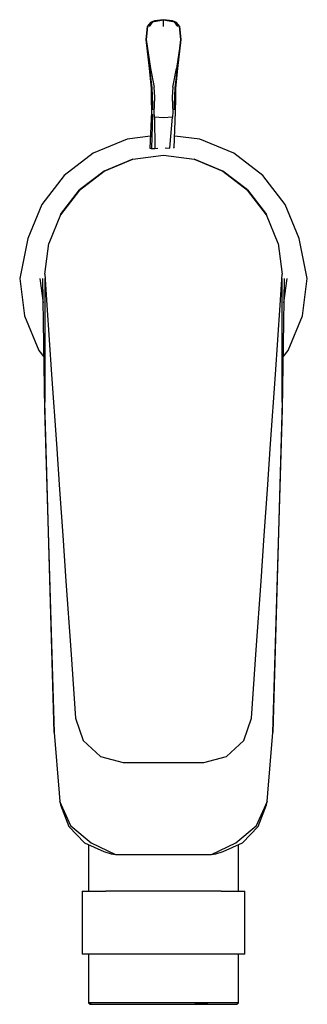
# Model space of a CAD drawing. Extents: x -0.023 to 0.023, y -0.079 to 0.079.
import ezdxf

# ---------------------------------------------------------------- set-up
doc = ezdxf.new("R2010")
doc.units = 0
doc.layers.get('0').update_dxf_attribs({"linetype": 'CONTINUOUS'})

msp = doc.modelspace()

# ---------------------------------------------------------------- linework, layer by layer
at = {"linetype": 'CONTINUOUS'}
for p, q in [((-0.001745, 0.078362), (0, 0.078689)), ((0, 0.078689), (-0.001456, 0.078508)), ((0.001456, 0.078508), (0, 0.078689)), ((0, 0.078689), (0.001745, 0.078362)), ((0, 0.077582), (0, 0.078689)), ((-0.002606, 0.077594), (-0.002843, 0.075538)), ((-0.002533, 0.077595), (-0.002769, 0.075539)), ((-0.002084, 0.078261), (-0.002606, 0.077594)), ((-0.002533, 0.077595), (-0.002606, 0.077594)), ((-0.00201, 0.078263), (-0.002533, 0.077595)), ((-0.001745, 0.078362), (-0.002267, 0.077594)), ((-0.001456, 0.078508), (-0.002084, 0.078261)), ((-0.002084, 0.078261), (-0.00201, 0.078263)), ((-0.00201, 0.078263), (-0.001745, 0.078362)), ((0.002084, 0.078261), (0.001456, 0.078508)), ((0.002267, 0.077594), (0.001745, 0.078362)), ((0.001745, 0.078362), (0.00201, 0.078263)), ((0.002533, 0.077595), (0.00201, 0.078263)), ((0.00201, 0.078263), (0.002084, 0.078261)), ((0.002606, 0.077594), (0.002084, 0.078261)), ((0.002606, 0.077594), (0.002533, 0.077595)), ((0.002769, 0.075539), (0.002533, 0.077595)), ((0.002843, 0.075538), (0.002606, 0.077594)), ((-0.002843, 0.075538), (-0.00227, 0.070879)), ((-0.002769, 0.075539), (-0.002238, 0.070875)), ((-0.002769, 0.075539), (-0.00207, 0.07088)), ((0.002769, 0.075539), (0.00207, 0.07088)), ((0.002238, 0.070875), (0.002769, 0.075539)), ((0.00227, 0.070879), (0.002843, 0.075538)), ((-0.00227, 0.070879), (-0.001958, 0.067722)), ((-0.002238, 0.070875), (-0.001868, 0.067805)), ((-0.00207, 0.07088), (-0.001515, 0.067885)), ((0.001515, 0.067885), (0.00207, 0.07088)), ((0.001868, 0.067805), (0.002238, 0.070875)), ((0.001958, 0.067722), (0.00227, 0.070879)), ((-0.001985, 0.067786), (-0.001963, 0.066881)), ((-0.001868, 0.067805), (-0.001811, 0.066464)), ((-0.001397, 0.066326), (-0.001515, 0.067885)), ((0.001515, 0.067885), (0.001397, 0.066326)), ((0.001811, 0.066464), (0.001868, 0.067805)), ((0.001963, 0.066881), (0.001985, 0.067786)), ((-0.001963, 0.066881), (-0.001985, 0.065972)), ((-0.001811, 0.066464), (-0.001778, 0.065208)), ((-0.001416, 0.064974), (-0.001397, 0.066326)), ((0.001397, 0.066326), (0.001416, 0.064974)), ((0.001778, 0.065208), (0.001811, 0.066464)), ((0.001985, 0.065972), (0.001963, 0.066881)), ((-0.001985, 0.065972), (-0.001959, 0.065436)), ((-0.001959, 0.065436), (-0.001917, 0.064584)), ((-0.001917, 0.064584), (-0.001935, 0.063961)), ((-0.001778, 0.065208), (-0.001747, 0.064257)), ((-0.001475, 0.063975), (-0.001416, 0.064974)), ((0.001416, 0.064974), (0.001475, 0.063975)), ((0.001747, 0.064257), (0.001778, 0.065208)), ((0.001917, 0.064584), (0.001959, 0.065436)), ((0.001935, 0.063961), (0.001917, 0.064584)), ((0.001959, 0.065436), (0.001985, 0.065972)), ((-0.001935, 0.063961), (-0.002163, 0.058175)), ((-0.00177, 0.063571), (-0.001921, 0.058111)), ((-0.001413, 0.063117), (-0.001475, 0.063975)), ((0, 0.06299), (-0.001413, 0.063117)), ((-0.001413, 0.063117), (-0.001373, 0.058099)), ((0.001413, 0.063117), (0, 0.06299)), ((0.001022, 0.058137), (0.001413, 0.063117)), ((0.001475, 0.063975), (0.001413, 0.063117)), ((0.001724, 0.058222), (0.001935, 0.063961)), ((-0.002089, 0.060055), (-0.005811, 0.059598)), ((0.005811, 0.059598), (0.001793, 0.060091)), ((-0.005811, 0.059598), (-0.011225, 0.057356)), ((0.011225, 0.057356), (0.005811, 0.059598)), ((-0.011225, 0.057356), (-0.015875, 0.053786)), ((-0.004918, 0.056387), (0, 0.057036)), ((-0.002163, 0.058175), (-0.002062, 0.058145)), ((-0.002062, 0.058145), (-0.001997, 0.058124)), ((-0.001997, 0.058124), (-0.001921, 0.058111)), ((-0.001921, 0.058111), (-0.001545, 0.058108)), ((-0.001545, 0.058108), (-0.001373, 0.058099)), ((-0.001373, 0.058099), (-0.000908, 0.058135)), ((0, 0.057036), (0.004918, 0.056387)), ((0.000293, 0.058207), (0.001022, 0.058137)), ((0.001635, 0.058196), (0.001529, 0.058153)), ((0.015875, 0.053786), (0.011225, 0.057356)), ((-0.004918, 0.05639), (-0.0095, 0.054492)), ((-0.0095, 0.054485), (-0.004918, 0.056387)), ((0.0095, 0.054492), (0.004918, 0.05639)), ((0.004918, 0.056387), (0.0095, 0.054485)), ((-0.015875, 0.053786), (-0.019443, 0.049133)), ((-0.0095, 0.054492), (-0.013435, 0.051471)), ((-0.013435, 0.051459), (-0.0095, 0.054485)), ((0.013435, 0.051471), (0.0095, 0.054492)), ((0.0095, 0.054485), (0.013435, 0.051459)), ((0.019443, 0.049133), (0.015875, 0.053786)), ((-0.016455, 0.047533), (-0.013435, 0.051471)), ((-0.013435, 0.051459), (-0.016455, 0.047515)), ((0.013435, 0.051471), (0.016455, 0.047533)), ((0.016454, 0.047515), (0.013435, 0.051459)), ((-0.019443, 0.049133), (-0.021685, 0.043713)), ((0.021685, 0.043713), (0.019443, 0.049133)), ((-0.016455, 0.047515), (-0.018353, 0.042923)), ((0.018353, 0.042923), (0.016454, 0.047515)), ((-0.021685, 0.043713), (-0.023, 0.037321)), ((-0.019, 0.037995), (-0.018353, 0.042923)), ((0.018353, 0.042923), (0.019, 0.037995)), ((0.023, 0.037321), (0.021685, 0.043713)), ((-0.019, 0.037995), (-0.018657, 0.03305)), ((0.018657, 0.03305), (0.019, 0.037995)), ((-0.023, 0.037321), (-0.022218, 0.031366)), ((-0.019783, 0.037321), (-0.019268, 0.033434)), ((-0.019327, 0.037321), (-0.019006, 0.016426)), ((-0.019, 0.037321), (-0.019, 0.017541)), ((0.019, 0.017541), (0.019, 0.037321)), ((0.019006, 0.016426), (0.019327, 0.037321)), ((0.019268, 0.033434), (0.019783, 0.037321)), ((0.022218, 0.031366), (0.023, 0.037321)), ((-0.018657, 0.03305), (-0.017888, 0.021966)), ((0.017888, 0.021966), (0.018657, 0.03305)), ((-0.022218, 0.031366), (-0.019922, 0.025817)), ((0.019922, 0.025817), (0.022218, 0.031366)), ((-0.019922, 0.025817), (-0.019135, 0.024791)), ((0.019135, 0.024791), (0.019922, 0.025817)), ((-0.017888, 0.021966), (-0.017119, 0.010883)), ((0.017119, 0.010883), (0.017888, 0.021966)), ((-0.017462, -0.03522), (-0.019, 0.017541)), ((0.019, 0.017541), (0.017462, -0.03522)), ((-0.019006, 0.016426), (-0.017462, -0.03522)), ((0.017462, -0.03522), (0.019006, 0.016426)), ((-0.017119, 0.010883), (-0.016612, 0.003573)), ((0.016612, 0.003573), (0.017119, 0.010883)), ((-0.016612, 0.003573), (-0.016105, -0.003736)), ((0.016105, -0.003736), (0.016612, 0.003573)), ((-0.016105, -0.003736), (-0.015598, -0.011046)), ((0.015598, -0.011046), (0.016105, -0.003736)), ((-0.015598, -0.011046), (-0.014838, -0.02201)), ((0.014838, -0.02201), (0.015598, -0.011046)), ((-0.014838, -0.02201), (-0.014077, -0.032974)), ((0.014077, -0.032974), (0.014838, -0.02201)), ((-0.014077, -0.032974), (-0.012856, -0.036546)), ((0.012856, -0.036546), (0.014077, -0.032974)), ((-0.017462, -0.03522), (-0.016678, -0.044923)), ((0.016678, -0.044923), (0.017462, -0.03522)), ((-0.012856, -0.036546), (-0.010085, -0.039105)), ((0.010085, -0.039105), (0.012856, -0.036546)), ((-0.010085, -0.039105), (-0.006432, -0.040033)), ((0.006432, -0.040033), (0.010085, -0.039105)), ((-0.006432, -0.040033), (-0.003216, -0.040033)), ((-0.003216, -0.040033), (0, -0.040033)), ((0, -0.040033), (0.003216, -0.040033)), ((0.003216, -0.040033), (0.006432, -0.040033)), ((-0.016678, -0.044923), (-0.016569, -0.046262)), ((0.016569, -0.046262), (0.016678, -0.044923)), ((-0.016569, -0.046262), (-0.01654, -0.046438)), ((-0.014796, -0.050173), (-0.016569, -0.046262)), ((-0.01654, -0.046438), (-0.016455, -0.046802)), ((-0.016455, -0.046802), (-0.015138, -0.050275)), ((0.016569, -0.046262), (0.014796, -0.050173)), ((0.015138, -0.050275), (0.016455, -0.046802)), ((0.016455, -0.046802), (0.01654, -0.046438)), ((0.01654, -0.046438), (0.016569, -0.046262)), ((-0.015138, -0.050275), (-0.012651, -0.052857)), ((-0.014796, -0.050173), (-0.014931, -0.050178)), ((-0.014796, -0.050173), (-0.011581, -0.052897)), ((0.011581, -0.052897), (0.014796, -0.050173)), ((0.012651, -0.052857), (0.015138, -0.050275)), ((0.014931, -0.050178), (0.014796, -0.050173)), ((-0.012651, -0.052857), (-0.009527, -0.054279)), ((-0.012, -0.053153), (-0.012, -0.060612)), ((-0.011581, -0.052897), (-0.00767, -0.054724)), ((0.00767, -0.054724), (0.011581, -0.052897)), ((0.009527, -0.054279), (0.012651, -0.052857)), ((0.012, -0.060612), (0.012, -0.053153)), ((-0.009527, -0.054279), (-0.008369, -0.054647)), ((-0.008369, -0.054647), (-0.00767, -0.054724)), ((-0.00767, -0.054724), (0, -0.054724)), ((0, -0.054724), (0.00767, -0.054724)), ((0.00767, -0.054724), (0.008369, -0.054647)), ((0.008369, -0.054647), (0.009527, -0.054279)), ((-0.013, -0.060612), (-0.013, -0.060992)), ((-0.013, -0.060612), (-0.012532, -0.060612)), ((-0.013, -0.060992), (-0.013, -0.070289)), ((-0.012532, -0.060612), (-0.011284, -0.060612)), ((-0.011284, -0.060612), (-0.009204, -0.060612)), ((-0.006448, -0.060612), (-0.009204, -0.060612)), ((-0.003328, -0.060612), (-0.006448, -0.060612)), ((0, -0.060612), (-0.003328, -0.060612)), ((0.003328, -0.060612), (0, -0.060612)), ((0.006448, -0.060612), (0.003328, -0.060612)), ((0.009204, -0.060612), (0.006448, -0.060612)), ((0.009204, -0.060612), (0.011284, -0.060612)), ((0.011284, -0.060612), (0.012532, -0.060612)), ((0.012532, -0.060612), (0.013, -0.060612)), ((0.013, -0.060992), (0.013, -0.060612)), ((0.013, -0.070289), (0.013, -0.060992)), ((-0.013, -0.070289), (-0.013, -0.070689)), ((-0.012532, -0.070689), (-0.013, -0.070689)), ((-0.011284, -0.070689), (-0.012532, -0.070689)), ((-0.012, -0.070689), (-0.012, -0.078275)), ((-0.009204, -0.070689), (-0.011284, -0.070689)), ((-0.006448, -0.070689), (-0.009204, -0.070689)), ((-0.003328, -0.070689), (-0.006448, -0.070689)), ((0, -0.070689), (-0.003328, -0.070689)), ((0.003328, -0.070689), (0, -0.070689)), ((0.006448, -0.070689), (0.003328, -0.070689)), ((0.009204, -0.070689), (0.006448, -0.070689)), ((0.011284, -0.070689), (0.009204, -0.070689)), ((0.012532, -0.070689), (0.011284, -0.070689)), ((0.012, -0.078275), (0.012, -0.070689)), ((0.013, -0.070689), (0.012532, -0.070689)), ((0.013, -0.070689), (0.013, -0.070289)), ((-0.012, -0.078275), (-0.012, -0.078443)), ((-0.011568, -0.078443), (-0.012, -0.078443)), ((-0.012, -0.078443), (-0.011712, -0.078689)), ((-0.011712, -0.078689), (-0.01128, -0.078689)), ((-0.011567, -0.078689), (-0.011712, -0.078689)), ((-0.011712, -0.078689), (-0.01128, -0.078689)), ((-0.010416, -0.078443), (-0.011568, -0.078443)), ((-0.01128, -0.078689), (-0.010128, -0.078689)), ((-0.008496, -0.078443), (-0.010416, -0.078443)), ((-0.010128, -0.078689), (-0.008256, -0.078689)), ((-0.009924, -0.078689), (-0.009559, -0.078689)), ((-0.0097, -0.078689), (-0.009559, -0.078689)), ((-0.005952, -0.078443), (-0.008496, -0.078443)), ((-0.008256, -0.078689), (-0.005808, -0.078689)), ((-0.003072, -0.078443), (-0.005952, -0.078443)), ((-0.005808, -0.078689), (-0.003024, -0.078689)), ((0, -0.078443), (-0.003072, -0.078443)), ((-0.003024, -0.078689), (0, -0.078689)), ((0.003072, -0.078443), (0, -0.078443)), ((0, -0.078689), (0.003024, -0.078689)), ((0.003024, -0.078689), (0.005808, -0.078689)), ((0.005952, -0.078443), (0.003072, -0.078443)), ((0.004917, -0.078689), (0.006993, -0.078689)), ((0.004917, -0.078689), (0.006993, -0.078689)), ((0.007097, -0.078689), (0.00499, -0.078689)), ((0.005808, -0.078689), (0.008256, -0.078689)), ((0.008496, -0.078443), (0.005952, -0.078443)), ((0.008256, -0.078689), (0.010128, -0.078689)), ((0.010416, -0.078443), (0.008496, -0.078443)), ((0.010128, -0.078689), (0.01128, -0.078689)), ((0.011568, -0.078443), (0.010416, -0.078443)), ((0.01128, -0.078689), (0.011712, -0.078689)), ((0.012, -0.078443), (0.011568, -0.078443)), ((0.011712, -0.078689), (0.012, -0.078443)), ((0.012, -0.078443), (0.012, -0.078275))]:
    msp.add_line(p, q, dxfattribs=at)

doc.saveas('drawing.dxf')
